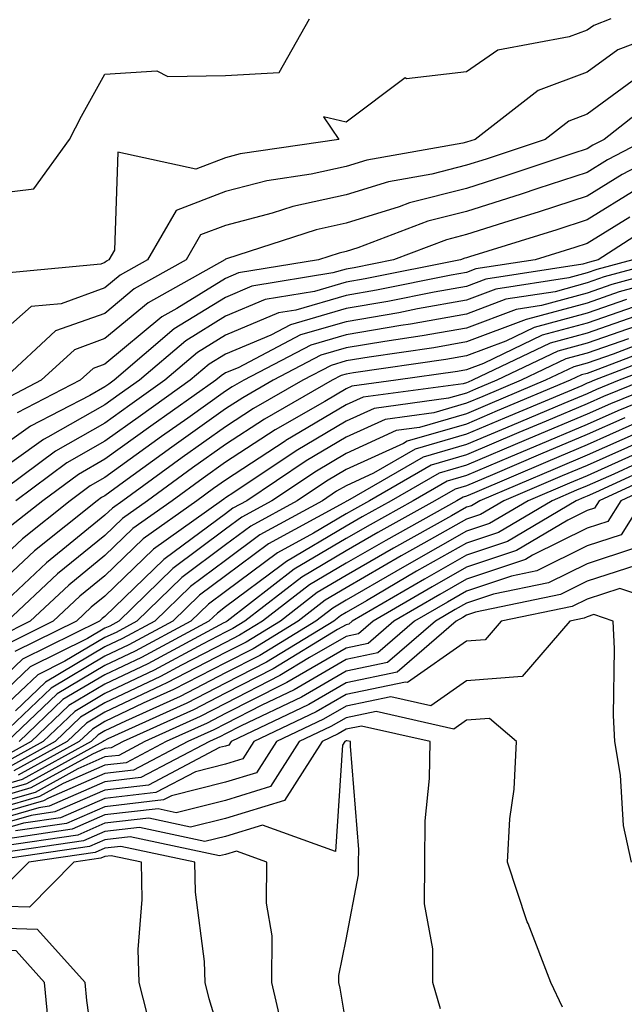
# Model space of a CAD drawing. Units: inches. Extents: x 1002803 to 1005443, y 7242458 to 7245098.
# Drawn here: x 1002901 to 1002951, y 7244470 to 7244552 of the extents above; entities that cross this region are included whole.
import ezdxf

# ---------------------------------------------------------------- set-up
doc = ezdxf.new("R2010")
doc.units = ezdxf.units.IN
doc.header["$MEASUREMENT"] = 0
doc.layers.add('Contour_10027242', color=7, linetype='Continuous', true_color=0x2372a8)

msp = doc.modelspace()

# ---------------------------------------------------------------- linework, layer by layer
at = {"layer": 'Contour_10027242'}
for points in [[(1002957.396, 7244551.92, 3013), (1002950.609, 7244549.361, 3013), (1002948.05, 7244547.486, 3013), (1002943.997, 7244545.973, 3013), (1002938.753, 7244541.92, 3013), (1002938.05, 7244541.686, 3013), (1002937.737, 7244541.608, 3013), (1002929.778, 7244540.192, 3013), (1002928.05, 7244539.654, 3013), (1002925.15, 7244539.02, 3013), (1002921.487, 7244538.483, 3013), (1002918.05, 7244537.594, 3013), (1002913.948, 7244536.022, 3013), (1002911.585, 7244531.92, 3013), (1002909.319, 7244530.651, 3013), (1002908.05, 7244529.586, 3013), (1002904.407, 7244528.277, 3013), (1002901.927, 7244528.043, 3013), (1002898.05, 7244524.654, 3013)], [(1002898.05, 7244537.301, 3012), (1002902.151, 7244537.818, 3012), (1002905.101, 7244541.92, 3012), (1002906.116, 7244543.854, 3012), (1002908.05, 7244547.33, 3012), (1002912.357, 7244547.613, 3012), (1002913.255, 7244547.125, 3012), (1002918.05, 7244547.213, 3012), (1002922.513, 7244547.457, 3012), (1002925.023, 7244551.92, 3012)], [(1002950.032, 7244551.92, 3012), (1002948.597, 7244551.373, 3012), (1002948.05, 7244550.983, 3012), (1002946.556, 7244550.426, 3012), (1002940.657, 7244549.313, 3012), (1002938.05, 7244547.535, 3012), (1002933.079, 7244546.949, 3012), (1002932.943, 7244547.027, 3012), (1002928.05, 7244543.346, 3012), (1002926.185, 7244543.785, 3012), (1002927.444, 7244541.92, 3012), (1002919.261, 7244540.709, 3012), (1002918.05, 7244540.397, 3012), (1002915.579, 7244539.449, 3012), (1002909.124, 7244540.846, 3012), (1002908.851, 7244532.721, 3012), (1002908.382, 7244531.92, 3012), (1002908.167, 7244531.803, 3012), (1002908.05, 7244531.695, 3012), (1002907.698, 7244531.568, 3012), (1002899.202, 7244530.768, 3012)], [(1002952.62, 7244547.35, 3014), (1002948.05, 7244544, 3014), (1002946.536, 7244543.434, 3014), (1002944.583, 7244541.92, 3014), (1002939.681, 7244540.289, 3014), (1002938.05, 7244539.772, 3014), (1002935.169, 7244539.039, 3014), (1002931.575, 7244538.395, 3014), (1002928.05, 7244537.301, 3014), (1002923.626, 7244536.344, 3014), (1002921.917, 7244535.787, 3014), (1002918.05, 7244534.781, 3014), (1002915.98, 7244533.99, 3014), (1002914.788, 7244531.92, 3014), (1002910.472, 7244529.498, 3014), (1002908.05, 7244527.477, 3014), (1002903.958, 7244526.012, 3014), (1002899.544, 7244521.92, 3014)], [(1002954.271, 7244545.699, 3015), (1002949.476, 7244541.92, 3015), (1002948.538, 7244541.432, 3015), (1002948.05, 7244541.129, 3015), (1002946.868, 7244540.738, 3015), (1002941.136, 7244538.834, 3015), (1002938.05, 7244537.848, 3015), (1002933.323, 7244536.647, 3015), (1002932.454, 7244536.324, 3015), (1002928.05, 7244534.957, 3015), (1002925.56, 7244534.41, 3015), (1002918.128, 7244531.998, 3015), (1002918.05, 7244531.979, 3015), (1002918.011, 7244531.959, 3015), (1002917.982, 7244531.92, 3015), (1002911.624, 7244528.346, 3015), (1002908.05, 7244525.377, 3015), (1002905.511, 7244524.459, 3015), (1002902.767, 7244521.92, 3015), (1002899.661, 7244520.309, 3015)], [(1002956.507, 7244541.92, 3017), (1002950.97, 7244539, 3017), (1002948.05, 7244537.193, 3017), (1002944.066, 7244535.904, 3017), (1002941.116, 7244534.986, 3017), (1002938.05, 7244534.01, 3017), (1002936.38, 7244533.59, 3017), (1002931.995, 7244531.92, 3017), (1002928.714, 7244531.256, 3017), (1002928.05, 7244531.149, 3017), (1002926.956, 7244530.826, 3017), (1002920.237, 7244529.733, 3017), (1002918.05, 7244528.805, 3017), (1002913.792, 7244526.178, 3017), (1002908.812, 7244521.92, 3017), (1002908.362, 7244521.608, 3017), (1002908.05, 7244521.373, 3017), (1002906.79, 7244520.66, 3017), (1002901.868, 7244518.102, 3017), (1002898.05, 7244515.406, 3017)], [(1002952.991, 7244541.92, 3016), (1002949.749, 7244540.221, 3016), (1002948.05, 7244539.156, 3016), (1002943.958, 7244537.828, 3016), (1002942.591, 7244537.379, 3016), (1002938.05, 7244535.934, 3016), (1002934.847, 7244535.123, 3016), (1002929.036, 7244532.906, 3016), (1002928.05, 7244532.604, 3016), (1002927.493, 7244532.477, 3016), (1002925.765, 7244531.92, 3016), (1002919.134, 7244530.836, 3016), (1002918.05, 7244530.377, 3016), (1002914.017, 7244527.887, 3016), (1002912.776, 7244527.193, 3016), (1002908.05, 7244523.268, 3016), (1002907.064, 7244522.906, 3016), (1002905.989, 7244521.92, 3016), (1002900.765, 7244519.205, 3016)], [(1002952.181, 7244537.789, 3018), (1002948.05, 7244535.231, 3018), (1002945.55, 7244534.42, 3018), (1002938.304, 7244532.174, 3018), (1002938.05, 7244532.096, 3018), (1002937.913, 7244532.057, 3018), (1002937.542, 7244531.92, 3018), (1002929.642, 7244530.328, 3018), (1002928.05, 7244530.055, 3018), (1002925.423, 7244529.293, 3018), (1002921.351, 7244528.619, 3018), (1002918.05, 7244527.242, 3018), (1002914.769, 7244525.201, 3018), (1002910.921, 7244521.92, 3018), (1002909.241, 7244520.729, 3018), (1002908.05, 7244519.869, 3018), (1002903.314, 7244517.184, 3018), (1002902.962, 7244517.008, 3018), (1002898.05, 7244513.522, 3018)], [(1002951.595, 7244535.465, 3019), (1002948.05, 7244533.268, 3019), (1002947.034, 7244532.936, 3019), (1002943.753, 7244531.92, 3019), (1002938.812, 7244531.158, 3019), (1002938.05, 7244530.875, 3019), (1002936.771, 7244530.641, 3019), (1002930.579, 7244529.391, 3019), (1002928.05, 7244528.971, 3019), (1002923.88, 7244527.75, 3019), (1002922.454, 7244527.516, 3019), (1002918.05, 7244525.67, 3019), (1002915.735, 7244524.235, 3019), (1002913.03, 7244521.92, 3019), (1002910.11, 7244519.86, 3019), (1002908.05, 7244518.365, 3019), (1002903.939, 7244516.031, 3019), (1002898.392, 7244511.92, 3019)], [(1002954.495, 7244535.475, 3020), (1002948.958, 7244531.92, 3020), (1002948.245, 7244531.725, 3020), (1002948.05, 7244531.656, 3020), (1002947.689, 7244531.559, 3020), (1002939.651, 7244530.318, 3020), (1002938.05, 7244529.713, 3020), (1002935.364, 7244529.235, 3020), (1002931.507, 7244528.463, 3020), (1002928.05, 7244527.877, 3020), (1002923.441, 7244526.529, 3020), (1002921.8, 7244525.67, 3020), (1002918.05, 7244524.098, 3020), (1002916.702, 7244523.268, 3020), (1002915.13, 7244521.92, 3020), (1002910.989, 7244518.981, 3020), (1002908.05, 7244516.861, 3020), (1002904.896, 7244515.074, 3020), (1002900.648, 7244511.92, 3020)], [(1002954.72, 7244531.92, 3022), (1002949.476, 7244530.494, 3022), (1002948.05, 7244529.996, 3022), (1002945.403, 7244529.274, 3022), (1002941.321, 7244528.649, 3022), (1002938.05, 7244527.408, 3022), (1002933.392, 7244526.578, 3022), (1002932.591, 7244526.461, 3022), (1002928.05, 7244525.699, 3022), (1002925.13, 7244524.84, 3022), (1002919.564, 7244521.92, 3022), (1002918.597, 7244521.373, 3022), (1002918.05, 7244521.012, 3022), (1002914.915, 7244518.785, 3022), (1002912.728, 7244517.242, 3022), (1002908.05, 7244513.844, 3022), (1002906.819, 7244513.151, 3022), (1002905.159, 7244511.92, 3022), (1002901.204, 7244508.766, 3022), (1002898.05, 7244505.817, 3022)], [(1002957.601, 7244531.92, 3023), (1002950.101, 7244529.869, 3023), (1002948.05, 7244529.156, 3023), (1002944.261, 7244528.131, 3023), (1002942.161, 7244527.809, 3023), (1002938.05, 7244526.256, 3023), (1002934.368, 7244525.602, 3023), (1002931.282, 7244525.152, 3023), (1002928.05, 7244524.606, 3023), (1002925.97, 7244524, 3023), (1002922.005, 7244521.92, 3023), (1002919.495, 7244520.475, 3023), (1002918.05, 7244519.537, 3023), (1002913.597, 7244516.373, 3023), (1002909.583, 7244513.453, 3023), (1002908.05, 7244512.34, 3023), (1002907.776, 7244512.193, 3023), (1002907.415, 7244511.92, 3023), (1002902.2, 7244507.77, 3023), (1002898.05, 7244503.883, 3023)], [(1002951.839, 7244531.92, 3021), (1002948.86, 7244531.11, 3021), (1002948.05, 7244530.826, 3021), (1002946.546, 7244530.416, 3021), (1002940.491, 7244529.479, 3021), (1002938.05, 7244528.561, 3021), (1002933.968, 7244527.838, 3021), (1002932.444, 7244527.526, 3021), (1002928.05, 7244526.783, 3021), (1002924.28, 7244525.69, 3021), (1002919.095, 7244522.965, 3021), (1002918.05, 7244522.526, 3021), (1002917.679, 7244522.291, 3021), (1002917.239, 7244521.92, 3021), (1002911.859, 7244518.111, 3021), (1002908.05, 7244515.358, 3021), (1002905.862, 7244514.108, 3021), (1002902.903, 7244511.92, 3021), (1002900.198, 7244509.772, 3021)], [(1002957.142, 7244531.012, 3024), (1002950.716, 7244529.254, 3024), (1002948.05, 7244528.326, 3024), (1002943.118, 7244526.988, 3024), (1002943.001, 7244526.969, 3024), (1002938.05, 7244525.104, 3024), (1002935.345, 7244524.625, 3024), (1002929.974, 7244523.844, 3024), (1002928.05, 7244523.522, 3024), (1002926.81, 7244523.16, 3024), (1002924.456, 7244521.92, 3024), (1002920.384, 7244519.586, 3024), (1002918.05, 7244518.063, 3024), (1002914.456, 7244515.514, 3024), (1002909.525, 7244511.92, 3024), (1002908.665, 7244511.305, 3024), (1002908.05, 7244510.709, 3024), (1002903.196, 7244506.774, 3024), (1002898.47, 7244502.34, 3024)], [(1002951.331, 7244528.639, 3025), (1002948.05, 7244527.496, 3025), (1002943.665, 7244526.305, 3025), (1002941.302, 7244525.172, 3025), (1002938.05, 7244523.951, 3025), (1002936.331, 7244523.639, 3025), (1002928.665, 7244522.535, 3025), (1002928.05, 7244522.428, 3025), (1002927.659, 7244522.311, 3025), (1002926.907, 7244521.92, 3025), (1002921.282, 7244518.688, 3025), (1002918.05, 7244516.588, 3025), (1002915.325, 7244514.645, 3025), (1002911.575, 7244511.92, 3025), (1002909.515, 7244510.455, 3025), (1002908.05, 7244509.029, 3025), (1002904.124, 7244505.846, 3025), (1002899.935, 7244501.92, 3025)], [(1002951.946, 7244528.024, 3026), (1002948.05, 7244526.666, 3026), (1002944.319, 7244525.651, 3026), (1002939.456, 7244523.326, 3026), (1002938.05, 7244522.799, 3026), (1002937.308, 7244522.662, 3026), (1002932.181, 7244521.92, 3026), (1002928.538, 7244521.432, 3026), (1002928.05, 7244521.207, 3026), (1002926.292, 7244520.162, 3026), (1002922.171, 7244517.799, 3026), (1002918.05, 7244515.113, 3026), (1002916.185, 7244513.785, 3026), (1002913.626, 7244511.92, 3026), (1002910.364, 7244509.606, 3026), (1002908.05, 7244507.36, 3026), (1002905.052, 7244504.918, 3026), (1002901.849, 7244501.92, 3026), (1002899.31, 7244500.66, 3026)], [(1002952.571, 7244527.399, 3027), (1002948.05, 7244525.826, 3027), (1002944.974, 7244524.996, 3027), (1002938.538, 7244521.92, 3027), (1002938.196, 7244521.774, 3027), (1002938.05, 7244521.715, 3027), (1002937.757, 7244521.627, 3027), (1002929.466, 7244520.504, 3027), (1002928.05, 7244519.869, 3027), (1002923.06, 7244516.91, 3027), (1002922.991, 7244516.861, 3027), (1002918.05, 7244513.629, 3027), (1002917.044, 7244512.926, 3027), (1002915.667, 7244511.92, 3027), (1002911.224, 7244508.746, 3027), (1002908.05, 7244505.68, 3027), (1002905.97, 7244504, 3027), (1002903.763, 7244501.92, 3027), (1002899.944, 7244500.026, 3027)], [(1002952.767, 7244526.637, 3028), (1002948.05, 7244524.996, 3028), (1002945.628, 7244524.342, 3028), (1002940.569, 7244521.92, 3028), (1002938.792, 7244521.178, 3028), (1002938.05, 7244520.856, 3028), (1002936.556, 7244520.426, 3028), (1002930.384, 7244519.586, 3028), (1002928.05, 7244518.522, 3028), (1002923.9, 7244516.07, 3028), (1002918.734, 7244512.604, 3028), (1002918.05, 7244512.154, 3028), (1002917.913, 7244512.057, 3028), (1002917.718, 7244511.92, 3028), (1002912.073, 7244507.897, 3028), (1002908.05, 7244504, 3028), (1002906.898, 7244503.072, 3028), (1002905.677, 7244501.92, 3028), (1002900.579, 7244499.391, 3028)], [(1002954.31, 7244525.66, 3030), (1002950.218, 7244524.088, 3030), (1002948.05, 7244523.336, 3030), (1002946.937, 7244523.033, 3030), (1002944.612, 7244521.92, 3030), (1002939.993, 7244519.977, 3030), (1002938.05, 7244519.147, 3030), (1002934.134, 7244518.004, 3030), (1002932.22, 7244517.75, 3030), (1002928.05, 7244515.846, 3030), (1002925.589, 7244514.381, 3030), (1002921.907, 7244511.92, 3030), (1002919.407, 7244510.563, 3030), (1002918.05, 7244509.547, 3030), (1002913.675, 7244506.295, 3030), (1002909.193, 7244501.92, 3030), (1002908.45, 7244501.52, 3030), (1002908.05, 7244501.334, 3030), (1002906.614, 7244500.485, 3030), (1002901.849, 7244498.121, 3030), (1002898.05, 7244494.537, 3030)], [(1002951.487, 7244525.358, 3029), (1002948.05, 7244524.166, 3029), (1002946.282, 7244523.688, 3029), (1002942.591, 7244521.92, 3029), (1002939.398, 7244520.572, 3029), (1002938.05, 7244520.006, 3029), (1002935.345, 7244519.215, 3029), (1002931.302, 7244518.668, 3029), (1002928.05, 7244517.184, 3029), (1002924.749, 7244515.221, 3029), (1002919.808, 7244511.92, 3029), (1002918.665, 7244511.305, 3029), (1002918.05, 7244510.836, 3029), (1002913.802, 7244507.672, 3029), (1002912.923, 7244507.047, 3029), (1002908.05, 7244502.32, 3029), (1002907.825, 7244502.145, 3029), (1002907.591, 7244501.92, 3029), (1002901.214, 7244498.756, 3029), (1002898.05, 7244495.768, 3029)], [(1002954.876, 7244525.094, 3031), (1002948.939, 7244522.809, 3031), (1002948.05, 7244522.496, 3031), (1002947.591, 7244522.379, 3031), (1002946.644, 7244521.92, 3031), (1002940.599, 7244519.371, 3031), (1002938.05, 7244518.287, 3031), (1002933.118, 7244516.852, 3031), (1002932.806, 7244516.676, 3031), (1002928.05, 7244514.508, 3031), (1002926.429, 7244513.541, 3031), (1002924.007, 7244511.92, 3031), (1002920.15, 7244509.82, 3031), (1002918.05, 7244508.258, 3031), (1002914.417, 7244505.553, 3031), (1002910.687, 7244501.92, 3031), (1002908.978, 7244500.992, 3031), (1002908.05, 7244500.553, 3031), (1002904.72, 7244498.59, 3031), (1002902.493, 7244497.477, 3031), (1002898.05, 7244493.307, 3031)], [(1002955.452, 7244524.518, 3032), (1002948.675, 7244521.92, 3032), (1002948.226, 7244521.744, 3032), (1002948.05, 7244521.666, 3032), (1002947.601, 7244521.471, 3032), (1002941.194, 7244518.776, 3032), (1002938.05, 7244517.438, 3032), (1002933.782, 7244516.188, 3032), (1002930.335, 7244514.205, 3032), (1002928.05, 7244513.16, 3032), (1002927.269, 7244512.701, 3032), (1002926.107, 7244511.92, 3032), (1002920.892, 7244509.078, 3032), (1002918.05, 7244506.969, 3032), (1002915.159, 7244504.811, 3032), (1002912.181, 7244501.92, 3032), (1002909.495, 7244500.475, 3032), (1002908.05, 7244499.781, 3032), (1002903.109, 7244496.861, 3032), (1002900.618, 7244494.488, 3032)], [(1002956.019, 7244523.951, 3033), (1002950.716, 7244521.92, 3033), (1002948.821, 7244521.149, 3033), (1002948.05, 7244520.807, 3033), (1002946.126, 7244519.996, 3033), (1002941.8, 7244518.17, 3033), (1002938.05, 7244516.578, 3033), (1002934.437, 7244515.533, 3033), (1002928.177, 7244511.92, 3033), (1002928.099, 7244511.871, 3033), (1002928.05, 7244511.852, 3033), (1002927.874, 7244511.744, 3033), (1002921.624, 7244508.346, 3033), (1002918.05, 7244505.68, 3033), (1002915.892, 7244504.078, 3033), (1002913.685, 7244501.92, 3033), (1002910.023, 7244499.947, 3033), (1002908.05, 7244499.01, 3033), (1002903.597, 7244496.373, 3033), (1002898.919, 7244491.92, 3033)], [(1002956.859, 7244521.92, 3036), (1002950.589, 7244519.381, 3036), (1002948.05, 7244518.258, 3036), (1002943.597, 7244516.373, 3036), (1002941.693, 7244515.563, 3036), (1002938.05, 7244514.01, 3036), (1002936.429, 7244513.541, 3036), (1002933.616, 7244511.92, 3036), (1002930.042, 7244509.928, 3036), (1002928.05, 7244508.776, 3036), (1002923.743, 7244506.227, 3036), (1002918.177, 7244501.92, 3036), (1002918.099, 7244501.871, 3036), (1002918.05, 7244501.852, 3036), (1002917.903, 7244501.774, 3036), (1002911.595, 7244498.375, 3036), (1002908.05, 7244496.686, 3036), (1002905.052, 7244494.918, 3036), (1002901.917, 7244491.92, 3036), (1002899.427, 7244490.543, 3036)], [(1002952.767, 7244521.92, 3034), (1002949.407, 7244520.563, 3034), (1002948.05, 7244519.957, 3034), (1002944.651, 7244518.522, 3034), (1002942.396, 7244517.574, 3034), (1002938.05, 7244515.729, 3034), (1002935.101, 7244514.869, 3034), (1002929.993, 7244511.92, 3034), (1002928.743, 7244511.227, 3034), (1002928.05, 7244510.826, 3034), (1002925.364, 7244509.235, 3034), (1002922.366, 7244507.604, 3034), (1002918.05, 7244504.391, 3034), (1002916.634, 7244503.336, 3034), (1002915.179, 7244501.92, 3034), (1002910.55, 7244499.42, 3034), (1002908.05, 7244498.238, 3034), (1002904.075, 7244495.895, 3034), (1002899.925, 7244491.92, 3034)], [(1002954.818, 7244521.92, 3035), (1002949.993, 7244519.977, 3035), (1002948.05, 7244519.108, 3035), (1002943.177, 7244517.047, 3035), (1002943.001, 7244516.969, 3035), (1002938.05, 7244514.869, 3035), (1002935.765, 7244514.205, 3035), (1002931.8, 7244511.92, 3035), (1002929.388, 7244510.582, 3035), (1002928.05, 7244509.801, 3035), (1002923.099, 7244506.871, 3035), (1002922.679, 7244506.549, 3035), (1002918.05, 7244503.102, 3035), (1002917.376, 7244502.594, 3035), (1002916.673, 7244501.92, 3035), (1002911.077, 7244498.893, 3035), (1002908.05, 7244497.457, 3035), (1002904.564, 7244495.406, 3035), (1002900.921, 7244491.92, 3035)], [(1002951.175, 7244518.795, 3037), (1002948.05, 7244517.408, 3037), (1002944.193, 7244515.777, 3037), (1002940.208, 7244514.078, 3037), (1002938.05, 7244513.16, 3037), (1002937.093, 7244512.877, 3037), (1002935.423, 7244511.92, 3037), (1002930.687, 7244509.283, 3037), (1002928.05, 7244507.75, 3037), (1002924.388, 7244505.582, 3037), (1002919.651, 7244501.92, 3037), (1002918.655, 7244501.315, 3037), (1002918.05, 7244501.002, 3037), (1002916.146, 7244500.016, 3037), (1002912.122, 7244497.848, 3037), (1002908.05, 7244495.914, 3037), (1002905.54, 7244494.43, 3037), (1002902.913, 7244491.92, 3037), (1002899.778, 7244490.192, 3037)], [(1002951.761, 7244518.209, 3038), (1002948.05, 7244516.559, 3038), (1002944.788, 7244515.182, 3038), (1002938.714, 7244512.584, 3038), (1002938.05, 7244512.301, 3038), (1002937.757, 7244512.213, 3038), (1002937.239, 7244511.92, 3038), (1002931.341, 7244508.629, 3038), (1002928.05, 7244506.725, 3038), (1002925.032, 7244504.938, 3038), (1002921.126, 7244501.92, 3038), (1002919.212, 7244500.758, 3038), (1002918.05, 7244500.162, 3038), (1002914.398, 7244498.268, 3038), (1002912.65, 7244497.32, 3038), (1002908.05, 7244495.133, 3038), (1002906.028, 7244493.942, 3038), (1002903.909, 7244491.92, 3038), (1002900.13, 7244489.84, 3038)], [(1002952.357, 7244517.613, 3039), (1002948.05, 7244515.709, 3039), (1002945.394, 7244514.576, 3039), (1002939.153, 7244511.92, 3039), (1002938.46, 7244511.51, 3039), (1002938.05, 7244511.373, 3039), (1002936.79, 7244510.66, 3039), (1002931.985, 7244507.985, 3039), (1002928.05, 7244505.709, 3039), (1002925.667, 7244504.303, 3039), (1002922.601, 7244501.92, 3039), (1002919.778, 7244500.192, 3039), (1002918.05, 7244499.313, 3039), (1002913.177, 7244496.793, 3039), (1002912.708, 7244496.578, 3039), (1002908.05, 7244494.361, 3039), (1002906.517, 7244493.453, 3039), (1002904.905, 7244491.92, 3039), (1002900.482, 7244489.488, 3039)], [(1002952.943, 7244517.027, 3040), (1002948.05, 7244514.85, 3040), (1002945.989, 7244513.981, 3040), (1002941.155, 7244511.92, 3040), (1002939.202, 7244510.768, 3040), (1002938.05, 7244510.377, 3040), (1002934.515, 7244508.385, 3040), (1002932.63, 7244507.34, 3040), (1002928.05, 7244504.684, 3040), (1002926.312, 7244503.658, 3040), (1002924.075, 7244501.92, 3040), (1002920.335, 7244499.635, 3040), (1002918.05, 7244498.473, 3040), (1002913.734, 7244496.236, 3040), (1002911.234, 7244495.104, 3040), (1002908.05, 7244493.59, 3040), (1002907.005, 7244492.965, 3040), (1002905.901, 7244491.92, 3040), (1002900.843, 7244489.127, 3040)], [(1002954.075, 7244515.895, 3042), (1002950.267, 7244514.137, 3042), (1002948.05, 7244513.151, 3042), (1002947.181, 7244512.789, 3042), (1002945.159, 7244511.92, 3042), (1002940.696, 7244509.274, 3042), (1002938.05, 7244508.385, 3042), (1002933.909, 7244506.061, 3042), (1002929.749, 7244503.619, 3042), (1002928.05, 7244502.633, 3042), (1002927.601, 7244502.369, 3042), (1002927.025, 7244501.92, 3042), (1002921.448, 7244498.522, 3042), (1002918.05, 7244496.783, 3042), (1002914.847, 7244495.123, 3042), (1002908.284, 7244492.154, 3042), (1002907.972, 7244491.998, 3042), (1002907.894, 7244491.92, 3042), (1002901.546, 7244488.424, 3042), (1002898.05, 7244487.408, 3042)], [(1002951.8, 7244515.67, 3041), (1002948.05, 7244514, 3041), (1002946.585, 7244513.385, 3041), (1002943.157, 7244511.92, 3041), (1002939.954, 7244510.016, 3041), (1002938.05, 7244509.381, 3041), (1002933.275, 7244506.695, 3041), (1002932.181, 7244506.051, 3041), (1002928.05, 7244503.658, 3041), (1002926.956, 7244503.014, 3041), (1002925.55, 7244501.92, 3041), (1002920.892, 7244499.078, 3041), (1002918.05, 7244497.623, 3041), (1002914.29, 7244495.68, 3041), (1002909.759, 7244493.629, 3041), (1002908.05, 7244492.818, 3041), (1002907.484, 7244492.486, 3041), (1002906.898, 7244491.92, 3041), (1002901.194, 7244488.776, 3041), (1002898.05, 7244487.867, 3041)], [(1002954.642, 7244515.328, 3043), (1002948.734, 7244512.604, 3043), (1002948.05, 7244512.301, 3043), (1002947.786, 7244512.184, 3043), (1002947.151, 7244511.92, 3043), (1002941.439, 7244508.531, 3043), (1002938.05, 7244507.389, 3043), (1002934.554, 7244505.416, 3043), (1002928.568, 7244501.92, 3043), (1002928.294, 7244501.676, 3043), (1002928.05, 7244501.627, 3043), (1002927.347, 7244501.217, 3043), (1002922.015, 7244497.955, 3043), (1002918.05, 7244495.934, 3043), (1002915.403, 7244494.567, 3043), (1002909.554, 7244491.92, 3043), (1002908.568, 7244491.402, 3043), (1002908.05, 7244491.344, 3043), (1002907.015, 7244490.885, 3043), (1002901.898, 7244488.072, 3043), (1002898.05, 7244486.949, 3043)], [(1002955.208, 7244514.762, 3044), (1002949.046, 7244511.92, 3044), (1002948.665, 7244511.305, 3044), (1002948.05, 7244511.11, 3044), (1002946.439, 7244510.309, 3044), (1002942.181, 7244507.789, 3044), (1002938.05, 7244506.393, 3044), (1002935.189, 7244504.781, 3044), (1002930.296, 7244501.92, 3044), (1002929.095, 7244500.875, 3044), (1002928.05, 7244500.66, 3044), (1002925.032, 7244498.902, 3044), (1002922.571, 7244497.399, 3044), (1002918.05, 7244495.094, 3044), (1002915.96, 7244494.01, 3044), (1002911.351, 7244491.92, 3044), (1002909.193, 7244490.777, 3044), (1002908.05, 7244490.651, 3044), (1002905.794, 7244489.664, 3044), (1002902.259, 7244487.711, 3044), (1002898.05, 7244486.5, 3044)], [(1002955.775, 7244514.195, 3045), (1002950.843, 7244511.92, 3045), (1002949.778, 7244510.192, 3045), (1002948.05, 7244509.635, 3045), (1002943.519, 7244507.389, 3045), (1002942.933, 7244507.037, 3045), (1002938.05, 7244505.397, 3045), (1002935.823, 7244504.147, 3045), (1002932.025, 7244501.92, 3045), (1002929.896, 7244500.074, 3045), (1002928.05, 7244499.693, 3045), (1002923.138, 7244496.832, 3045), (1002922.806, 7244496.676, 3045), (1002918.05, 7244494.244, 3045), (1002916.517, 7244493.453, 3045), (1002913.138, 7244491.92, 3045), (1002909.808, 7244490.162, 3045), (1002908.05, 7244489.967, 3045), (1002904.573, 7244488.443, 3045), (1002902.61, 7244487.36, 3045), (1002898.05, 7244486.041, 3045)], [(1002952.64, 7244511.92, 3046), (1002950.882, 7244509.088, 3046), (1002948.05, 7244508.17, 3046), (1002943.87, 7244506.1, 3046), (1002941.79, 7244505.66, 3046), (1002938.05, 7244504.41, 3046), (1002936.458, 7244503.512, 3046), (1002933.743, 7244501.92, 3046), (1002930.687, 7244499.283, 3046), (1002928.05, 7244498.736, 3046), (1002923.743, 7244496.227, 3046), (1002921.077, 7244494.947, 3046), (1002918.05, 7244493.395, 3046), (1002917.073, 7244492.897, 3046), (1002914.925, 7244491.92, 3046), (1002910.423, 7244489.547, 3046), (1002908.05, 7244489.274, 3046), (1002903.353, 7244487.223, 3046), (1002902.962, 7244487.008, 3046), (1002898.05, 7244485.582, 3046)], [(1002951.995, 7244507.975, 3047), (1002948.05, 7244506.695, 3047), (1002944.857, 7244505.113, 3047), (1002940.296, 7244504.166, 3047), (1002938.05, 7244503.414, 3047), (1002937.093, 7244502.877, 3047), (1002935.472, 7244501.92, 3047), (1002931.487, 7244498.483, 3047), (1002928.05, 7244497.77, 3047), (1002924.359, 7244495.611, 3047), (1002919.349, 7244493.219, 3047), (1002918.05, 7244492.555, 3047), (1002917.63, 7244492.34, 3047), (1002916.712, 7244491.92, 3047), (1002911.038, 7244488.932, 3047), (1002908.05, 7244488.59, 3047), (1002903.411, 7244486.559, 3047), (1002902.562, 7244486.432, 3047), (1002898.05, 7244485.123, 3047)], [(1002952.943, 7244506.813, 3048), (1002948.05, 7244505.231, 3048), (1002945.843, 7244504.127, 3048), (1002938.792, 7244502.662, 3048), (1002938.05, 7244502.418, 3048), (1002937.737, 7244502.233, 3048), (1002937.191, 7244501.92, 3048), (1002932.288, 7244497.682, 3048), (1002928.05, 7244496.803, 3048), (1002924.964, 7244495.006, 3048), (1002918.519, 7244491.92, 3048), (1002918.333, 7244491.637, 3048), (1002918.05, 7244491.549, 3048), (1002917.552, 7244491.422, 3048), (1002911.663, 7244488.307, 3048), (1002908.05, 7244487.897, 3048), (1002903.89, 7244486.08, 3048), (1002901.927, 7244485.797, 3048), (1002898.05, 7244484.674, 3048)], [(1002957.65, 7244502.32, 3049), (1002950.765, 7244504.635, 3049), (1002948.05, 7244503.756, 3049), (1002946.819, 7244503.151, 3049), (1002940.911, 7244501.92, 3049), (1002939.593, 7244500.377, 3049), (1002938.05, 7244500.27, 3049), (1002933.148, 7244496.822, 3049), (1002932.991, 7244496.861, 3049), (1002928.05, 7244495.836, 3049), (1002925.579, 7244494.391, 3049), (1002920.403, 7244491.92, 3049), (1002919.485, 7244490.485, 3049), (1002918.05, 7244490.045, 3049), (1002915.55, 7244489.42, 3049), (1002912.278, 7244487.692, 3049), (1002908.05, 7244487.213, 3049), (1002904.368, 7244485.602, 3049), (1002901.282, 7244485.152, 3049), (1002898.05, 7244484.215, 3049)], [(1002951.722, 7244481.92, 3050), (1002951.077, 7244484.947, 3050), (1002950.823, 7244489.147, 3050), (1002950.364, 7244491.92, 3050), (1002950.228, 7244494.098, 3050), (1002950.335, 7244499.635, 3050), (1002950.218, 7244501.92, 3050), (1002948.597, 7244502.467, 3050), (1002948.05, 7244502.291, 3050), (1002947.806, 7244502.164, 3050), (1002946.614, 7244501.92, 3050), (1002942.65, 7244497.32, 3050), (1002938.05, 7244496.979, 3050), (1002935.081, 7244494.889, 3050), (1002931.771, 7244495.641, 3050), (1002928.05, 7244494.869, 3050), (1002926.185, 7244493.785, 3050), (1002922.288, 7244491.92, 3050), (1002920.628, 7244489.342, 3050), (1002918.05, 7244488.551, 3050), (1002913.558, 7244487.428, 3050), (1002912.894, 7244487.076, 3050), (1002908.05, 7244486.52, 3050), (1002904.847, 7244485.123, 3050), (1002900.638, 7244484.508, 3050)], [(1002946.009, 7244469.879, 3051), (1002945.032, 7244471.92, 3051), (1002943.148, 7244476.822, 3051), (1002943.089, 7244476.959, 3051), (1002941.448, 7244481.92, 3051), (1002941.644, 7244485.514, 3051), (1002941.995, 7244487.975, 3051), (1002942.181, 7244491.92, 3051), (1002939.964, 7244493.834, 3051), (1002938.05, 7244493.697, 3051), (1002937.005, 7244492.965, 3051), (1002930.55, 7244494.42, 3051), (1002928.05, 7244493.902, 3051), (1002926.8, 7244493.17, 3051), (1002924.173, 7244491.92, 3051), (1002921.78, 7244488.19, 3051), (1002918.05, 7244487.047, 3051), (1002913.948, 7244486.022, 3051), (1002912.474, 7244486.344, 3051), (1002908.05, 7244485.836, 3051), (1002905.325, 7244484.645, 3051), (1002899.993, 7244483.863, 3051)], [(1002935.882, 7244469.752, 3052), (1002935.247, 7244471.92, 3052), (1002935.257, 7244474.713, 3052), (1002934.573, 7244478.443, 3052), (1002934.583, 7244481.92, 3052), (1002934.622, 7244485.348, 3052), (1002934.984, 7244488.854, 3052), (1002935.023, 7244491.92, 3052), (1002929.339, 7244493.209, 3052), (1002928.05, 7244492.945, 3052), (1002927.405, 7244492.565, 3052), (1002926.058, 7244491.92, 3052), (1002922.933, 7244487.037, 3052), (1002918.05, 7244485.553, 3052), (1002915.14, 7244484.83, 3052), (1002911.693, 7244485.563, 3052), (1002908.05, 7244485.143, 3052), (1002905.804, 7244484.166, 3052), (1002899.349, 7244483.219, 3052)], [(1002928.05, 7244468.453, 3053), (1002927.571, 7244471.442, 3053), (1002927.454, 7244471.92, 3053), (1002927.464, 7244472.506, 3053), (1002928.05, 7244475.504, 3053), (1002929.095, 7244480.875, 3053), (1002929.095, 7244481.92, 3053), (1002929.105, 7244482.975, 3053), (1002928.431, 7244491.539, 3053), (1002928.431, 7244491.92, 3053), (1002928.118, 7244491.988, 3053), (1002928.05, 7244491.979, 3053), (1002928.011, 7244491.959, 3053), (1002927.943, 7244491.92, 3053), (1002927.747, 7244491.617, 3053), (1002927.171, 7244482.799, 3053), (1002921.126, 7244484.996, 3053), (1002918.05, 7244484.059, 3053), (1002916.341, 7244483.629, 3053), (1002910.911, 7244484.781, 3053), (1002908.05, 7244484.459, 3053), (1002906.282, 7244483.688, 3053), (1002898.704, 7244482.574, 3053)], [(1002923.06, 7244466.93, 3054), (1002921.898, 7244471.92, 3054), (1002921.927, 7244475.797, 3054), (1002921.448, 7244478.522, 3054), (1002921.487, 7244481.92, 3054), (1002918.968, 7244482.838, 3054), (1002918.05, 7244482.555, 3054), (1002917.542, 7244482.428, 3054), (1002910.14, 7244484.01, 3054), (1002908.05, 7244483.766, 3054), (1002906.761, 7244483.209, 3054), (1002898.069, 7244481.94, 3054)], [(1002918.05, 7244466.11, 3055), (1002916.702, 7244470.572, 3055), (1002916.36, 7244471.92, 3055), (1002916.312, 7244473.658, 3055), (1002915.56, 7244479.43, 3055), (1002915.501, 7244481.92, 3055), (1002909.359, 7244483.229, 3055), (1002908.05, 7244483.082, 3055), (1002907.239, 7244482.731, 3055), (1002901.722, 7244481.92, 3055), (1002899.896, 7244480.074, 3055)], [(1002911.849, 7244468.121, 3056), (1002910.882, 7244471.92, 3056), (1002910.804, 7244474.674, 3056), (1002911.146, 7244478.824, 3056), (1002911.077, 7244481.92, 3056), (1002908.577, 7244482.447, 3056), (1002908.05, 7244482.389, 3056), (1002907.718, 7244482.252, 3056), (1002905.482, 7244481.92, 3056), (1002901.78, 7244478.19, 3056), (1002898.05, 7244478.287, 3056)], [(1002907.689, 7244462.281, 3057), (1002906.556, 7244470.426, 3057), (1002906.419, 7244471.92, 3057), (1002902.464, 7244476.334, 3057), (1002898.05, 7244476.451, 3057), (1002894.036, 7244475.934, 3057), (1002892.61, 7244476.481, 3057), (1002888.05, 7244476.256, 3057), (1002884.193, 7244475.777, 3057), (1002881.78, 7244475.651, 3057), (1002878.05, 7244475.25, 3057), (1002874.886, 7244475.084, 3057), (1002871.351, 7244475.221, 3057), (1002868.05, 7244475.074, 3057), (1002865.53, 7244474.44, 3057), (1002858.46, 7244472.33, 3057), (1002858.05, 7244472.223, 3057), (1002857.767, 7244472.203, 3057), (1002848.333, 7244472.203, 3057), (1002848.05, 7244472.193, 3057), (1002847.806, 7244472.164, 3057), (1002846.78, 7244471.92, 3057), (1002840.267, 7244469.703, 3057)], [(1002903.47, 7244467.34, 3058), (1002903.03, 7244471.92, 3058), (1002900.677, 7244474.547, 3058), (1002898.05, 7244474.615, 3058), (1002895.667, 7244474.303, 3058), (1002891.878, 7244475.748, 3058), (1002888.05, 7244475.563, 3058), (1002884.808, 7244475.162, 3058), (1002881.107, 7244474.977, 3058), (1002878.05, 7244474.645, 3058), (1002875.462, 7244474.508, 3058), (1002870.814, 7244474.684, 3058), (1002868.05, 7244474.557, 3058), (1002865.941, 7244474.029, 3058), (1002858.86, 7244471.92, 3058), (1002858.353, 7244471.617, 3058), (1002858.05, 7244471.568, 3058), (1002857.679, 7244471.549, 3058), (1002848.421, 7244471.549, 3058), (1002848.05, 7244471.52, 3058), (1002847.513, 7244471.383, 3058), (1002840.853, 7244469.117, 3058)]]:
    msp.add_polyline3d(points, dxfattribs=at)

doc.saveas('drawing.dxf')
